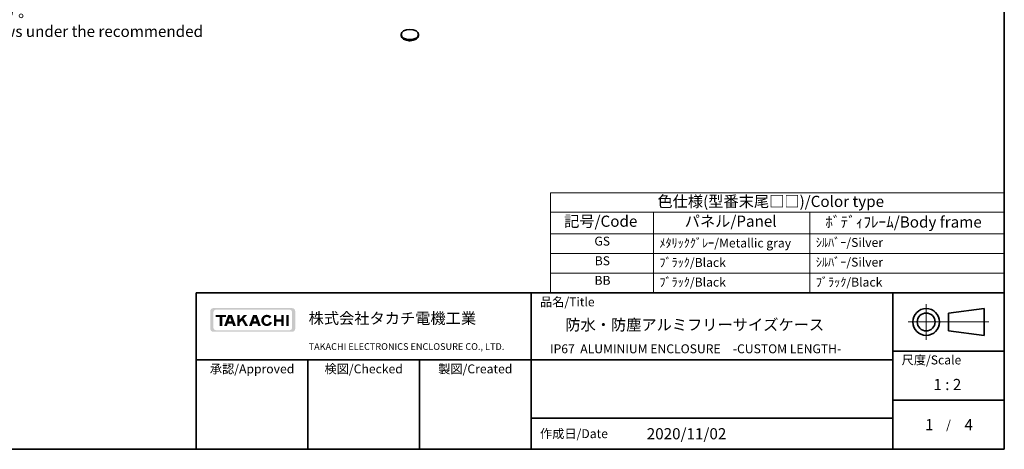
# Model space of a CAD drawing. Units: millimetres. Extents: x 29 to 3382, y 16 to 718.
# Drawn here: x 370 to 811, y 16 to 208 of the extents above; entities that cross this region are included whole.
import ezdxf
from ezdxf.enums import TextEntityAlignment as Align

# ---------------------------------------------------------------- set-up
doc = ezdxf.new("R2010")
doc.units = ezdxf.units.MM
doc.header["$LTSCALE"] = 2
for name, color, linetype, lineweight in [('Border (ISO)', 7, 'Continuous', 35), ('Hatch (ISO)', 1, 'Continuous', 18), ('Symbol (ISO)', 7, 'Continuous', 18), ('Title (ISO)', 7, 'Continuous', 35), ('Visible (ISO)', 7, 'Continuous', 35)]:
    doc.layers.add(name, color=color, linetype=linetype, lineweight=lineweight)
doc.styles.add('Note Text (TK)', font='txt')
doc.styles.add('Note Text (TK2)', font='txt')
doc.styles.add('文字スタイル67', font='arial.ttf')

# ---------------------------------------------------------------- blocks, each defined once
blk = doc.blocks.new('図面枠 tk図枠')
at = {"layer": 'Border (ISO)'}
for p in [(405.4999999999999, 289), (14.50000000000001, 8.000000000000007)]:
    blk.add_line(p, (405.4999999999999, 8.000000000000007), dxfattribs=at)
blk = doc.blocks.new('表題欄 tk表題欄')
at = {"layer": 'Hatch (ISO)'}
h = blk.add_hatch(color=256, dxfattribs=at)
edge = h.paths.add_edge_path(flags=0)
edge.add_arc((95.57537688673352, 236.2990653650367), 0.5958259999999996, 269.9999999999897, 360)
edge.add_line((96.17120288673351, 236.2990653650368), (96.17120288673348, 239.7107813650365))
edge.add_arc((95.5753768867335, 239.7107813650366), 0.5958259999999996, 0, 90.0000000000068)
edge.add_line((95.57537688673342, 240.3066073650366), (79.13710888673356, 240.3066073650366))
edge.add_arc((79.13710888673353, 239.7107813650366), 0.5958259999999996, 89.99999999999744, 180)
edge.add_line((78.54128288673353, 239.7107813650365), (78.54128288673331, 236.2990653650368))
edge.add_arc((79.13710888673332, 236.2990653650365), 0.5958259999999996, 180, 270.0000000000231)
edge.add_line((79.13710888673356, 235.7032393650365), (95.57537688673342, 235.7032393650367))
edge = h.paths.add_edge_path()
edge.add_line((77.83935088673357, 239.9556413650366), (77.83935088673357, 236.0542053650368))
edge.add_arc((78.54128288673346, 236.0542053650367), 0.7019319999998935, 180, 270.0000000000087)
edge.add_line((78.54128288673357, 235.3522733650368), (96.17120288673352, 235.3522733650368))
edge.add_arc((96.17120288673351, 236.0542053650367), 0.7019319999998921, 270, 360)
edge.add_line((96.8731348867334, 236.0542053650368), (96.87313488673352, 239.9556413650366))
edge.add_arc((96.1712028867336, 239.9556413650367), 0.7019319999998921, 0, 90.00000000000873)
edge.add_line((96.17120288673348, 240.6575733650367), (78.54128288673357, 240.6575733650366))
edge.add_arc((78.54128288673357, 239.9556413650366), 0.7019319999999984, 90, 180)
for points in [[(79.07181288673355, 239.1476033650369), (79.07181288673355, 238.6578833650367), (79.92066088673353, 238.6578833650367), (79.92066088673353, 236.6581933650368), (80.50832488673353, 236.6581933650368), (80.50832488673353, 238.6578833650367), (81.35717288673355, 238.6578833650367), (81.35717288673355, 239.1476033650369)], [(85.68407849525303, 236.6581933650368), (84.9434673993943, 237.8918698287545), (84.41792288673358, 237.3246628822781), (84.41792288673358, 236.6581933650368), (83.89555488673355, 236.6581933650368), (83.89555488673355, 239.1476033650369), (84.41792288673358, 239.1476033650369), (84.41792288673358, 238.0993979968839), (85.38913556809511, 239.1476033650369), (86.10696490847272, 239.1476033650369), (85.31925422435492, 238.2974470774499), (86.30334488673353, 236.6581933650368)], [(92.09142939614459, 239.1476033650369), (92.09142939614459, 236.6581933650368), (92.60971639614465, 236.6581933650368), (92.60971639614465, 237.6580383650368), (93.76872039614462, 237.6580383650368), (93.76872039614462, 236.6581933650368), (94.28700739614459, 236.6581933650368), (94.28700739614459, 239.1476033650369), (93.76872039614462, 239.1476033650369), (93.76872039614462, 238.1477583650367), (92.60971639614465, 238.1477583650367), (92.60971639614465, 239.1476033650369)], [(94.84202339614467, 239.1476033650369), (94.84202339614467, 236.6581933650368), (95.36439139614473, 236.6581933650368), (95.36439139614473, 239.1476033650369)]]:
    blk.add_hatch(color=256, dxfattribs=at).paths.add_polyline_path(points)
h = blk.add_hatch(color=256, dxfattribs=at)
h.paths.add_polyline_path([(82.59020695886475, 237.7110913650368), (81.95242681460243, 237.7110913650368), (82.27131688673356, 238.5794973650367)], flags=0)
h.paths.add_polyline_path([(82.77903014574996, 237.1968853650368), (81.76360362771717, 237.1968853650368), (81.56578886050404, 236.6581933650368), (80.94907288673355, 236.6581933650368), (81.86321688673357, 239.1476033650369), (82.67941688673353, 239.1476033650369), (83.59356088673351, 236.6581933650368), (82.97684491296302, 236.6581933650368)])
h = blk.add_hatch(color=256, dxfattribs=at)
h.paths.add_polyline_path([(87.52707281460246, 237.7110913650368), (88.16485295886469, 237.7110913650368), (87.84596288673359, 238.5794973650367)], flags=0)
h.paths.add_polyline_path([(87.14043486050403, 236.6581933650368), (87.3382496277172, 237.1968853650368), (88.35367614574989, 237.1968853650368), (88.551490912963, 236.6581933650368), (89.16820688673343, 236.6581933650368), (88.25406288673352, 239.1476033650369), (87.43786288673356, 239.1476033650369), (86.52371888673358, 236.6581933650368)])
h = blk.add_hatch(color=256, dxfattribs=at)
edge = h.paths.add_edge_path()
edge.add_arc((90.52309888673334, 237.9028983650369), 1.273272000000011, 38.55054079078439, 336.5820184016556)
edge.add_line((91.69149139614446, 237.3968543650369), (91.17255542714857, 237.6216113977801))
edge.add_ellipse((90.52309888673352, 237.9028983650369), major_axis=(0, -0.7998759999999119), ratio=0.8673469387756529, start_angle=128.5505407907963, end_angle=426.582018401653, ccw=False)
edge.add_line((91.09381514418376, 238.3576891122095), (91.51887237036831, 238.6964075050431))
at = {"layer": 'Title (ISO)'}
for p, q in [((74.70882392282105, 244.052739026017), (255.7088239228211, 244.052739026017)), ((74.70882392282105, 209.052739026017), (74.70882392282105, 244.052739026017)), ((149.7088239228211, 244.052739026017), (149.7088239228211, 209.052739026017)), ((230.7088239228211, 244.052739026017), (230.7088239228211, 209.052739026017)), ((255.7088239228211, 244.052739026017), (255.7088239228211, 209.052739026017)), ((243.2088239228211, 239.552739026017), (251.2088239228211, 240.5527390260171)), ((251.2088239228211, 234.552739026017), (251.2088239228211, 240.5527390260171)), ((243.2088239228211, 239.552739026017), (243.2088239228211, 235.552739026017)), ((243.2088239228211, 235.552739026017), (251.2088239228211, 234.552739026017)), ((230.7088239228211, 231.052739026017), (255.7088239228211, 231.052739026017)), ((74.70882392282105, 229.052739026017), (230.7088239228211, 229.052739026017)), ((99.70882392282108, 229.052739026017), (99.70882392282108, 209.052739026017)), ((124.708823922821, 229.052739026017), (124.708823922821, 209.052739026017)), ((230.7088239228211, 220.052739026017), (255.7088239228211, 220.052739026017)), ((149.7088239228211, 216.052739026017), (230.7088239228211, 216.052739026017)), ((255.7088239228211, 209.052739026017), (74.70882392282105, 209.052739026017))]:
    blk.add_line(p, q, dxfattribs=at)
at = {"layer": 'Title (ISO)', "color": 4, "linetype": 'Continuous', "lineweight": 18}
for p, q in [((238.2088239228211, 241.552739026017), (238.2088239228211, 233.552739026017)), ((252.2088239228211, 237.552739026017), (234.2088239228211, 237.552739026017))]:
    blk.add_line(p, q, dxfattribs=at)
at = {"layer": 'Title (ISO)'}
for radius in [3, 2]:
    blk.add_circle((238.2088239228211, 237.552739026017), radius, dxfattribs=at)
at = {"layer": 'Title (ISO)', "color": 1, "char_height": 2.000000029802322, "line_spacing_factor": 1.5, "style": 'Note Text (TK)'}
for s, insert, attachment_point in [('\\fＭＳ Ｐゴシック|b0|i0;\\H2.0000;品名/Title', (151.708823922821, 242.052739026017), 4), ('\\fＭＳ Ｐゴシック|b0|i0;\\H2.0000;尺度/Scale', (232.7088239228211, 229.052739026017), 4), ('\\fＭＳ Ｐゴシック|b0|i0;\\H2.0000;承認/Approved', (87.20882392282108, 227.052739026017), 5), ('\\fＭＳ Ｐゴシック|b0|i0;\\H2.0000;検図/Checked', (112.208823922821, 227.052739026017), 5), ('\\fＭＳ Ｐゴシック|b0|i0;\\H2.0000;製図/Created', (137.2088239228211, 227.052739026017), 5), ('\\fＭＳ Ｐゴシック|b0|i0;\\H2.0000;作成日/Date', (151.708823922821, 212.552739026017), 4)]:
    blk.add_mtext(s, dxfattribs=dict(at, insert=insert, attachment_point=attachment_point))
at = {"layer": 'Title (ISO)', "color": 7, "line_spacing_factor": 1.5, "style": 'Note Text (TK)'}
for s, insert, char_height, attachment_point in [('株式会社タカチ電機工業', (99.87313488673345, 238.052739026017), 2.5, 4), ('\\fArial|b0|i0;\\H1.4986;TAKACHI ELECTRONICS ENCLOSURE CO., LTD.', (99.87313488673342, 232.052739026017), 1.49859994649887, 4), ('\\fＭＳ Ｐゴシック|b0|i0;\\H2.0000;/', (243.2088239228211, 214.552739026017), 2.000000029802322, 5)]:
    blk.add_mtext(s, dxfattribs=dict(at, insert=insert, char_height=char_height, attachment_point=attachment_point))
at = {"layer": 'Title (ISO)', "color": 7}
for tag, p, height, style in [('<品名>_001', (157.367914831912, 235.7388185714716), 2.5, 'Note Text (TK)'), ('<Title>_001', (157.4482509312165, 230.5520568828656), 2.000000029802322, '文字スタイル67'), ('<尺度>_001', (239.8139375591847, 222.3098412987444), 2.5, 'Note Text (TK)'), ('<総ページ数>_001', (246.7926307410029, 213.302739026017), 2.5, 'Note Text (TK)'), ('作成日_001', (175.617914831912, 211.2814322078352), 2.5, 'Note Text (TK)'), ('<ページ_No.>_001', (237.9488807410029, 213.302739026017), 2.5, 'Note Text (TK)')]:
    blk.add_attdef(tag, p, '', height=height, dxfattribs=dict(at, style=style))
at = {"layer": 'Title (ISO)', "color": 7, "style": 'Note Text (TK)'}
blk.add_attdef('<承認>', text='', height=2.5, dxfattribs=at).set_placement((87.20882392282108, 217.052739026017), align=Align.MIDDLE_CENTER)
blk = doc.blocks.new('テーブル2')
at = {"layer": 'Symbol (ISO)'}
for p, q in [((303.8807588079344, 65.38000008940698), (405.4999999999999, 65.38000008940698)), ((303.8807588079344, 65.38000008940698), (303.8807588079344, 61.10000008940698)), ((405.4999999999999, 65.38000008940698), (405.4999999999999, 61.10000008940698)), ((303.8807588079344, 61.10000008940698), (405.4999999999999, 61.10000008940698)), ((303.8807588079344, 61.10000008940698), (303.8807588079344, 56.20000008940697)), ((326.9014761426541, 61.10000008940698), (326.9014761426541, 56.20000008940697)), ((361.953546975307, 61.10000008940698), (361.953546975307, 56.20000008940697)), ((405.5, 61.10000008940698), (405.5, 56.20000008940697)), ((303.8807588079344, 56.20000008940697), (405.5, 56.20000008940697)), ((303.8807588079344, 56.20000008940697), (303.8807588079344, 43)), ((326.9014761426541, 56.20000008940697), (326.9014761426541, 43)), ((361.953546975307, 56.20000008940697), (361.953546975307, 43)), ((405.5, 56.20000008940697), (405.5, 43)), ((303.8807588079344, 51.80000005960465), (405.5, 51.80000005960465)), ((303.8807588079344, 47.40000002980232), (405.5, 47.40000002980232)), ((303.8807588079344, 43), (405.5, 43))]:
    blk.add_line(p, q, dxfattribs=at)
at = {"layer": 'Symbol (ISO)', "color": 7, "attachment_point": 7}
for s, insert, char_height, style in [('色仕様(型番末尾□□)/Color type', (327.7917374432484, 61.46368431463837), 2.5, 'Note Text (TK)'), ('記号/Code', (306.8957379169663, 57.02719298526645), 2.5, 'Note Text (TK)'), ('パネル/Panel', (333.9045183437507, 57.03450297340751), 2.5, 'Note Text (TK)'), ('ﾎﾞﾃﾞｨﾌﾚｰﾑ/Body frame', (365.4013121939062, 56.85175444334745), 2.5, 'Note Text (TK)'), ('GS', (313.6777894227804, 52.97660828370135), 2.000000029802322, 'Note Text (TK2)'), ('ﾒﾀﾘｯｸｸﾞﾚｰ/Metallic gray', (328.2422765052012, 52.55555567890406), 2.000000029802322, 'Note Text (TK2)'), ('ｼﾙﾊﾞｰ/Silver', (363.294347337854, 52.67836269084364), 2.000000029802322, 'Note Text (TK2)'), ('BS', (313.7549168745433, 48.57660825389903), 2.000000029802322, 'Note Text (TK2)'), ('ﾌﾞﾗｯｸ/Black', (328.2422765052012, 48.19649131819605), 2.000000029802322, 'Note Text (TK2)'), ('ｼﾙﾊﾞｰ/Silver', (363.294347337854, 48.27836266104132), 2.000000029802322, 'Note Text (TK2)'), ('BB', (313.7022853771603, 44.20000005122274), 2.000000029802322, 'Note Text (TK2)'), ('ﾌﾞﾗｯｸ/Black', (328.2422765052012, 43.79649128839374), 2.000000029802322, 'Note Text (TK2)'), ('ﾌﾞﾗｯｸ/Black', (363.294347337854, 43.79649128839374), 2.000000029802322, 'Note Text (TK2)')]:
    blk.add_mtext(s, dxfattribs=dict(at, insert=insert, char_height=char_height, style=style))

msp = doc.modelspace()

# ---------------------------------------------------------------- linework, layer by layer
at = {"layer": 'Visible (ISO)'}
for p, q in [((540.7189539116631, 201.2363044491599), (540.7189539116631, 201.7262023977166)), ((548.618953911663, 201.2363044491599), (548.618953911663, 201.7262023977165))]:
    msp.add_line(p, q, dxfattribs=at)
msp.add_ellipse((544.6689539116632, 201.7262023977166), major_axis=(3.949999999999999, -2.93e-14), ratio=0.577350269189631, dxfattribs=at)
msp.add_ellipse((544.6689539116632, 201.2363044491599), major_axis=(-3.949999999999998, 3.07e-14), ratio=0.5773502691896312, start_param=0, end_param=3.141592653589791, dxfattribs=at)
msp.add_open_spline([(545.5992339191367, 199.0199200730723), (545.5382105502509, 199.0073439857208), (545.4768662233043, 198.9960468011881), (545.0421984282838, 198.9253944918932), (544.6532210586632, 198.9108362274438), (544.095534643959, 198.9578227079479), (543.9166507705542, 198.9835341171404), (543.7409641946595, 199.0196000571148)], degree=3, knots=[0.3896957505697682, 0.3896957505697682, 0.3896957505697682, 0.3896957505697682, 0.4085279401487215, 0.4085279401487215, 0.522724861352314, 0.522724861352314, 0.5767466862263106, 0.5767466862263106, 0.5767466862263106, 0.5767466862263106], dxfattribs=at)

# ---------------------------------------------------------------- block references
at = {"xscale": 2, "yscale": 2, "zscale": 2}
for name in ['図面枠 tk図枠', 'テーブル2']:
    msp.add_blockref(name, (0, 0), dxfattribs=at)
ref = msp.add_blockref('表題欄 tk表題欄', (299.5823521543578, -402.1054780520341), dxfattribs=dict(xscale=2, yscale=2, zscale=2))
ref.add_attrib('<品名>_001', '防水・防塵アルミフリーサイズケース', (614.3181818181818, 69.25852272727275), dxfattribs={"layer": 'Title (ISO)', "color": 7, "height": 5, "style": 'Note Text (TK)'})
ref.add_attrib('<尺度>_001', '1 : 2', (779.2102272727273, 42.51420454545462), dxfattribs={"layer": 'Title (ISO)', "color": 7, "height": 5, "style": 'Note Text (TK)'})
ref.add_attrib('作成日_001', '2020/11/02', (650.8181818181818, 20.4573863636364), dxfattribs={"layer": 'Title (ISO)', "color": 7, "height": 5, "style": 'Note Text (TK)'})
ref.add_attrib('<Title>_001', 'IP67  ALUMINIUM ENCLOSURE\u3000-CUSTOM LENGTH-', (607.4644386647086, 58.99863571369714), dxfattribs={"layer": 'Title (ISO)', "color": 7, "height": 4.000000059604644, "style": '文字スタイル67'})
ref.add_attrib('<ページ_No.>_001', '1', (775.4801136363635, 24.50000000000003), dxfattribs={"layer": 'Title (ISO)', "color": 7, "height": 5, "style": 'Note Text (TK)'})
ref.add_attrib('<総ページ数>_001', '4', (793.1676136363636, 24.50000000000003), dxfattribs={"layer": 'Title (ISO)', "color": 7, "height": 5, "style": 'Note Text (TK)'})

# ---------------------------------------------------------------- texts
at = {"layer": 'Symbol (ISO)', "color": 7, "insert": (84.80451444759277, 202.4654076117466), "char_height": 5, "width": 390.0267342122843, "attachment_point": 4, "line_spacing_factor": 1.058181881904602, "style": 'Note Text (TK)'}
msp.add_mtext('※取付ビスの締付けの強弱によりガスケットが伸縮するためD寸法（全長）は多少変化します。\\P※Be aware that the entire enclosure length will be slightly shorter even if fastening screws under the recommended torque.', dxfattribs=at)

doc.saveas('drawing.dxf')
